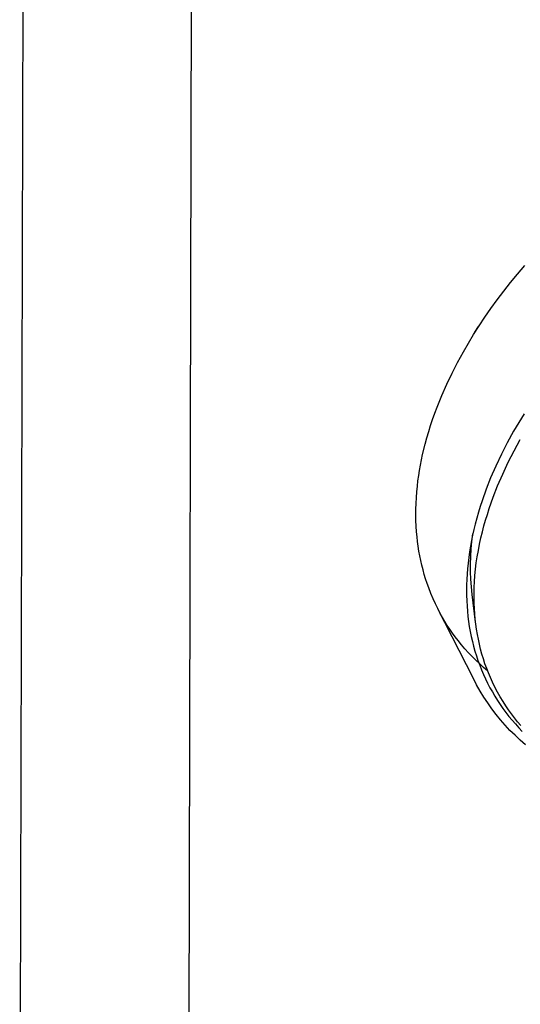
# Model space of a CAD drawing. Units: millimetres. Extents: x -748 to 510, y -1525 to 1776.
# Drawn here: x -629 to -565, y -626 to -501 of the extents above; entities that cross this region are included whole.
import ezdxf

# ---------------------------------------------------------------- set-up
doc = ezdxf.new("R2010")
doc.units = ezdxf.units.MM
doc.header["$MEASUREMENT"] = 0
doc.layers.add('Default', color=7, linetype='Continuous', true_color=0x000000)

msp = doc.modelspace()

# ---------------------------------------------------------------- linework, layer by layer
at = {"layer": 'Default', "color": 7, "true_color": 0xffffff}
for p, q in [((-628.95, -677.05), (-627.58, -139.13)), ((-606.4, -144.72), (-607.53, -677.02)), ((-565.63, -533.32), (-564.71, -532.24)), ((-566.52, -534.41), (-565.63, -533.32)), ((-568.21, -536.6), (-567.38, -535.5)), ((-567.38, -535.5), (-566.52, -534.41)), ((-569.01, -537.69), (-568.21, -536.6)), ((-569.77, -538.79), (-569.01, -537.69)), ((-570.51, -539.89), (-569.77, -538.79)), ((-571.21, -540.99), (-570.51, -539.89)), ((-571.04, -540.71), (-570.59, -539.99)), ((-571.88, -542.08), (-571.21, -540.99)), ((-572.51, -543.18), (-571.88, -542.08)), ((-573.26, -544.54), (-572.51, -543.18)), ((-573.96, -545.91), (-573.26, -544.54)), ((-574.63, -547.31), (-573.96, -545.91)), ((-575.26, -548.73), (-574.63, -547.31)), ((-575.87, -550.25), (-575.26, -548.73)), ((-576.16, -551.01), (-575.87, -550.25)), ((-576.43, -551.79), (-576.16, -551.01)), ((-564.8, -551.06), (-565.48, -552.17)), ((-576.93, -553.34), (-576.69, -552.56)), ((-576.69, -552.56), (-576.43, -551.79)), ((-565.48, -552.17), (-566.14, -553.3)), ((-577.38, -554.92), (-577.16, -554.13)), ((-577.16, -554.13), (-576.93, -553.34)), ((-566.14, -553.3), (-566.94, -554.75)), ((-577.7, -556.25), (-577.38, -554.92)), ((-566.94, -554.75), (-567.69, -556.22)), ((-566.06, -555.79), (-565.28, -554.35)), ((-577.84, -556.92), (-577.7, -556.25)), ((-567.69, -556.22), (-568.39, -557.71)), ((-566.81, -557.24), (-566.06, -555.79)), ((-578.09, -558.26), (-577.97, -557.59)), ((-577.97, -557.59), (-577.84, -556.92)), ((-568.39, -557.71), (-569.05, -559.23)), ((-567.51, -558.73), (-566.81, -557.24)), ((-578.29, -559.61), (-578.2, -558.93)), ((-578.2, -558.93), (-578.09, -558.26)), ((-569.05, -559.23), (-569.61, -560.66)), ((-568.16, -560.23), (-567.51, -558.73)), ((-578.44, -561.01), (-578.37, -560.29)), ((-578.37, -560.29), (-578.29, -559.61)), ((-568.72, -561.66), (-568.16, -560.23)), ((-578.53, -562.46), (-578.49, -561.73)), ((-578.49, -561.73), (-578.44, -561.01)), ((-569.61, -560.66), (-570.13, -562.12)), ((-568.98, -562.39), (-568.72, -561.66)), ((-578.55, -563.18), (-578.53, -562.46)), ((-570.37, -562.85), (-570.6, -563.59)), ((-570.13, -562.12), (-570.37, -562.85)), ((-569.23, -563.11), (-568.98, -562.39)), ((-578.56, -563.9), (-578.55, -563.18)), ((-578.55, -564.63), (-578.56, -563.9)), ((-570.6, -563.59), (-570.81, -564.33)), ((-569.69, -564.58), (-569.47, -563.85)), ((-569.47, -563.85), (-569.23, -563.11)), ((-578.52, -565.35), (-578.55, -564.63)), ((-578.47, -566.08), (-578.52, -565.35)), ((-571, -565.08), (-571.18, -565.78)), ((-570.81, -564.33), (-571, -565.08)), ((-570.1, -566.07), (-569.9, -565.32)), ((-569.9, -565.32), (-569.69, -564.58)), ((-578.41, -566.69), (-578.47, -566.08)), ((-578.35, -567.3), (-578.41, -566.69)), ((-571.34, -566.48), (-571.48, -567.19)), ((-571.43, -567.3), (-571.3, -566.34)), ((-571.18, -565.78), (-571.34, -566.48)), ((-570.28, -566.85), (-570.1, -566.07)), ((-578.27, -567.9), (-578.35, -567.3)), ((-578.17, -568.51), (-578.27, -567.9)), ((-571.61, -567.9), (-571.73, -568.61)), ((-571.48, -567.19), (-571.61, -567.9)), ((-571.52, -568.25), (-571.43, -567.3)), ((-570.61, -568.44), (-570.46, -567.64)), ((-570.46, -567.64), (-570.28, -566.85)), ((-578.06, -569.11), (-578.17, -568.51)), ((-577.94, -569.72), (-578.06, -569.11)), ((-571.73, -568.61), (-571.83, -569.32)), ((-571.61, -570.18), (-571.58, -569.21)), ((-571.58, -569.21), (-571.52, -568.25)), ((-570.87, -570.03), (-570.75, -569.23)), ((-570.75, -569.23), (-570.61, -568.44)), ((-577.81, -570.31), (-577.94, -569.72)), ((-577.65, -570.91), (-577.81, -570.31)), ((-571.92, -570.04), (-571.99, -570.76)), ((-571.83, -569.32), (-571.92, -570.04)), ((-571.6, -571.14), (-571.61, -570.18)), ((-570.96, -570.83), (-570.87, -570.03)), ((-577.49, -571.49), (-577.65, -570.91)), ((-577.32, -572.06), (-577.49, -571.49)), ((-572.04, -571.43), (-572.08, -572.11)), ((-571.99, -570.76), (-572.04, -571.43)), ((-571.57, -572.1), (-571.6, -571.14)), ((-571.1, -572.44), (-571.04, -571.64)), ((-571.04, -571.64), (-570.96, -570.83)), ((-577.13, -572.63), (-577.32, -572.06)), ((-576.93, -573.19), (-577.13, -572.63)), ((-572.11, -572.79), (-572.12, -573.47)), ((-572.08, -572.11), (-572.11, -572.79)), ((-571.5, -573.06), (-571.57, -572.1)), ((-571.13, -573.12), (-571.1, -572.44)), ((-576.66, -573.89), (-576.93, -573.19)), ((-576.38, -574.57), (-576.66, -573.89)), ((-572.12, -573.47), (-572.11, -574.14)), ((-572.11, -574.14), (-572.09, -574.82)), ((-571.4, -574.02), (-571.5, -573.06)), ((-570.97, -577.54), (-571.4, -574.02)), ((-571.16, -574.46), (-571.15, -573.79)), ((-571.15, -573.79), (-571.13, -573.12)), ((-576.07, -575.24), (-576.38, -574.57)), ((-575.74, -575.91), (-576.07, -575.24)), ((-572.09, -574.82), (-572.05, -575.5)), ((-572.05, -575.5), (-572, -576.17)), ((-571.14, -575.14), (-571.16, -574.46)), ((-571.11, -575.81), (-571.14, -575.14)), ((-571.24, -584.73), (-575.77, -575.86)), ((-575.46, -576.43), (-575.74, -575.91)), ((-575.17, -576.95), (-575.46, -576.43)), ((-572, -576.17), (-571.93, -576.82)), ((-571.07, -576.48), (-571.11, -575.81)), ((-571.01, -577.15), (-571.07, -576.48)), ((-574.87, -577.46), (-575.17, -576.95)), ((-574.56, -577.96), (-574.87, -577.46)), ((-574.23, -578.46), (-574.56, -577.96)), ((-571.93, -576.82), (-571.85, -577.46)), ((-571.85, -577.46), (-571.76, -578.1)), ((-570.93, -577.82), (-571.01, -577.15)), ((-570.84, -578.46), (-570.93, -577.82)), ((-573.9, -578.94), (-574.23, -578.46)), ((-573.55, -579.42), (-573.9, -578.94)), ((-571.76, -578.1), (-571.64, -578.73)), ((-571.64, -578.73), (-571.52, -579.36)), ((-570.74, -579.1), (-570.84, -578.46)), ((-570.61, -579.73), (-570.74, -579.1)), ((-573.19, -579.89), (-573.55, -579.42)), ((-572.76, -580.42), (-573.19, -579.89)), ((-572.32, -580.93), (-572.76, -580.42)), ((-571.52, -579.36), (-571.37, -579.99)), ((-571.37, -579.99), (-571.22, -580.62)), ((-570.48, -580.36), (-570.61, -579.73)), ((-570.32, -580.98), (-570.48, -580.36)), ((-571.87, -581.43), (-572.32, -580.93)), ((-571.41, -581.92), (-571.87, -581.43)), ((-571.22, -580.62), (-571.04, -581.24)), ((-571.04, -581.24), (-570.86, -581.84)), ((-570.15, -581.6), (-570.32, -580.98)), ((-569.97, -582.22), (-570.15, -581.6)), ((-570.93, -582.4), (-571.41, -581.92)), ((-570.44, -582.86), (-570.93, -582.4)), ((-570.86, -581.84), (-570.66, -582.44)), ((-570.66, -582.44), (-570.44, -583.02)), ((-569.94, -583.31), (-570.44, -582.86)), ((-570.44, -583.02), (-570.21, -583.61)), ((-569.77, -582.83), (-569.97, -582.22)), ((-569.55, -583.43), (-569.77, -582.83)), ((-570.21, -583.61), (-569.96, -584.19)), ((-569.96, -584.19), (-569.7, -584.76)), ((-569.43, -583.75), (-569.94, -583.31)), ((-569.32, -584.01), (-569.55, -583.43)), ((-569.08, -584.59), (-569.32, -584.01)), ((-570.83, -585.53), (-571.24, -584.73)), ((-570.38, -586.31), (-570.83, -585.53)), ((-569.7, -584.76), (-569.43, -585.32)), ((-569.43, -585.32), (-569.14, -585.88)), ((-568.82, -585.17), (-569.08, -584.59)), ((-568.51, -585.8), (-568.82, -585.17)), ((-569.92, -587.07), (-570.38, -586.31)), ((-569.14, -585.88), (-568.83, -586.42)), ((-568.83, -586.42), (-568.51, -586.96)), ((-568.18, -586.43), (-568.51, -585.8)), ((-567.84, -587.05), (-568.18, -586.43)), ((-569.42, -587.82), (-569.92, -587.07)), ((-568.9, -588.55), (-569.42, -587.82)), ((-568.51, -586.96), (-568.18, -587.49)), ((-568.18, -587.49), (-567.84, -588.02)), ((-567.47, -587.65), (-567.84, -587.05)), ((-567.84, -588.02), (-567.48, -588.53)), ((-567.13, -588.18), (-567.47, -587.65)), ((-568.36, -589.27), (-568.9, -588.55)), ((-567.79, -589.96), (-568.36, -589.27)), ((-567.48, -588.53), (-567.1, -589.03)), ((-566.77, -588.7), (-567.13, -588.18)), ((-567.1, -589.03), (-566.72, -589.53)), ((-566.4, -589.22), (-566.77, -588.7)), ((-566.02, -589.72), (-566.4, -589.22)), ((-567.2, -590.64), (-567.79, -589.96)), ((-566.72, -589.53), (-566.32, -590.01)), ((-566.32, -590.01), (-565.9, -590.49)), ((-565.62, -590.21), (-566.02, -589.72)), ((-565.9, -590.49), (-565.47, -590.97)), ((-565.21, -590.7), (-565.62, -590.21)), ((-566.59, -591.3), (-567.2, -590.64)), ((-565.95, -591.93), (-566.59, -591.3)), ((-565.47, -590.97), (-565.03, -591.43)), ((-565.3, -592.55), (-565.95, -591.93)), ((-564.62, -593.14), (-565.3, -592.55))]:
    msp.add_line(p, q, dxfattribs=at)

doc.saveas('drawing.dxf')
